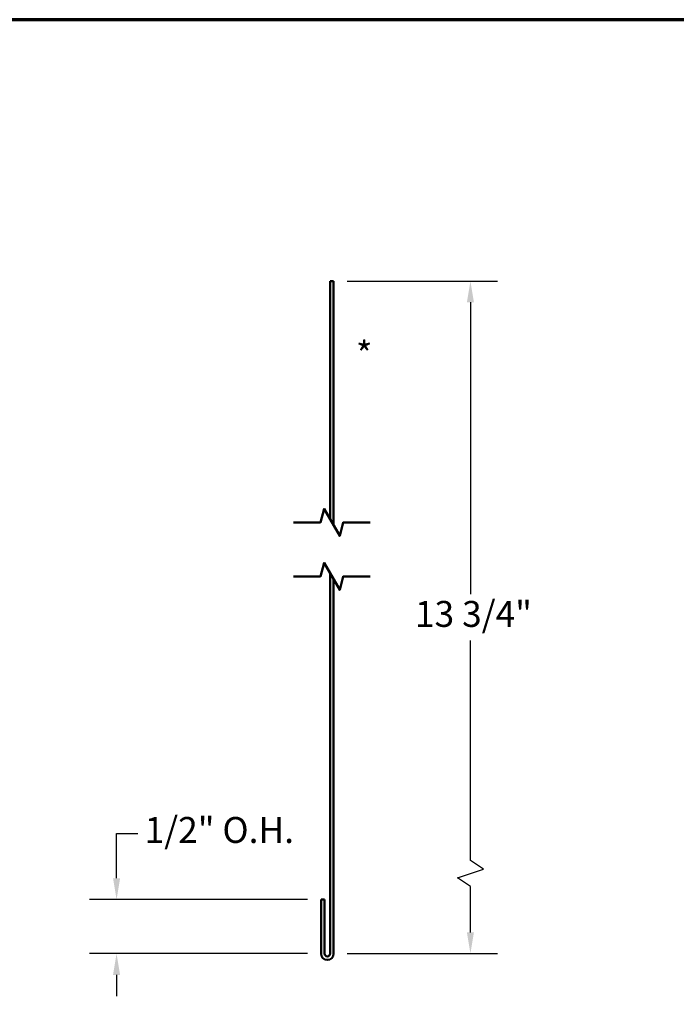
# Model space of a CAD drawing. Units: inches. Extents: x 0.6 to 33.4, y 0.5 to 21.4.
# Drawn here: x 21.2 to 27.3, y 12.3 to 21.4 of the extents above; entities that cross this region are included whole.
import ezdxf

# ---------------------------------------------------------------- set-up
doc = ezdxf.new("R2010")
doc.units = ezdxf.units.IN
doc.header["$LTSCALE"] = 2
doc.header["$MEASUREMENT"] = 0
doc.layers.get('0').update_dxf_attribs({"lineweight": 13})
for name, color, linetype, lineweight in [('Border (ANSI)', 7, 'Continuous', 70), ('Break Line (ANSI)', 7, 'Continuous', 50), ('Dimension (ANSI)', 7, 'Continuous', 25), ('Symbol (ANSI)', 7, 'Continuous', 25), ('Visible (ANSI)', 7, 'Continuous', 50)]:
    doc.layers.add(name, color=color, linetype=linetype, lineweight=lineweight)
doc.styles.add('Note Text (ANSI)', font='tahoma.ttf')
doc.dimstyles.new('Architectural (ANSI)', dxfattribs={"dimscale": 2, "dimtxt": 0.12, "dimasz": 0.098425, "dimexe": 0.125, "dimexo": 0.0625, "dimgap": 0.031496, "dimtad": 0, "dimtih": 1, "dimtoh": 1, "dimdec": 4, "dimrnd": 1e-08, "dimzin": 3, "dimdsep": 46, "dimlunit": 4, "dimtxsty": 'Note Text (ANSI)', "dimcen": 0.09, "dimdle": 0.393701, "dimclrd": 256, "dimclre": 256, "dimclrt": 256, "dimadec": 0, "dimazin": 3, "dimtfac": 1, "dimtofl": 0, "dimtmove": 0, "dimatfit": 3, "dimfxl": 1, "dimfrac": 2, "dimtolj": 1, "dimtzin": 12, "dimlwd": -1, "dimlwe": -1, "dimarcsym": 0})
doc.dimstyles.new('Default (ANSI)$7', dxfattribs={"dimscale": 2, "dimtxt": 0.12, "dimasz": 0.098425, "dimexe": 0.125, "dimexo": 0.0625, "dimgap": 0.031496, "dimtad": 0, "dimtih": 1, "dimtoh": 1, "dimrnd": 1e-08, "dimzin": 4, "dimdsep": 46, "dimtxsty": 'Note Text (ANSI)', "dimcen": 0.09, "dimdle": 0.393701, "dimclrd": 256, "dimclre": 256, "dimclrt": 256, "dimadec": 0, "dimazin": 1, "dimtfac": 1, "dimtofl": 0, "dimtmove": 0, "dimatfit": 3, "dimfxl": 1, "dimtolj": 1, "dimtzin": 4, "dimlwd": -1, "dimlwe": -1, "dimarcsym": 0})
doc.dimstyles.new('Default - Fraction (ANSI)', dxfattribs={"dimscale": 2, "dimtxt": 0.12, "dimasz": 0.098425, "dimexe": 0.125, "dimexo": 0.0625, "dimgap": 0.031496, "dimtad": 0, "dimtih": 1, "dimtoh": 1, "dimdec": 4, "dimrnd": 1e-08, "dimzin": 0, "dimdsep": 46, "dimlunit": 5, "dimtxsty": 'Note Text (ANSI)', "dimcen": 0.09, "dimdle": 0.393701, "dimclrd": 256, "dimclre": 256, "dimclrt": 256, "dimadec": 0, "dimazin": 3, "dimtfac": 1, "dimtofl": 0, "dimtmove": 0, "dimatfit": 3, "dimfxl": 1, "dimfrac": 2, "dimtolj": 1, "dimtzin": 12, "dimlwd": -1, "dimlwe": -1, "dimarcsym": 0})

# ---------------------------------------------------------------- blocks, each defined once
blk = doc.blocks.new('Borders ATAS A Border')
at = {"layer": 'Border (ANSI)'}
blk.add_line((16.7, 10.7), (0.3, 10.7), dxfattribs=at)
blk = doc.blocks.new('*D21')
at = {"layer": 'Defpoints', "color": 0, "transparency": 16777216}
for p in [(24.1445, 18.9812), (25.4115, 18.9812), (24.1445, 12.7563)]:
    blk.add_point(p, dxfattribs=at)
at = {"layer": 'Dimension (ANSI)', "transparency": 16777216}
for p, q in [((24.2695, 18.9812), (25.6615, 18.9812)), ((25.4115, 18.7844), (25.4115, 16.0833)), ((25.4115, 13.6188), (25.4115, 15.6543)), ((25.5315, 13.5388), (25.4115, 13.6188)), ((25.2915, 13.4588), (25.5315, 13.5388)), ((25.4115, 13.3788), (25.2915, 13.4588)), ((25.4115, 12.9532), (25.4115, 13.3788)), ((24.2695, 12.7563), (25.6615, 12.7563))]:
    blk.add_line(p, q, dxfattribs=at)
for points in [[(25.3787, 18.7844), (25.4443, 18.7844), (25.4115, 18.9812)], [(25.3787, 12.9532), (25.4443, 12.9532), (25.4115, 12.7563)]]:
    blk.add_solid(points, dxfattribs=at)
at = {"layer": 'Dimension (ANSI)', "transparency": 16777216, "insert": (24.8976, 16.0203), "char_height": 0.24, "attachment_point": 1, "style": 'Note Text (ANSI)'}
blk.add_mtext('\\A1;13 3/4{"}', dxfattribs=at)
blk = doc.blocks.new('*D22')
at = {"layer": 'Defpoints', "color": 0, "transparency": 16777216}
for p in [(24.0285, 13.2563), (22.1344, 12.7563), (24.0285, 12.7563)]:
    blk.add_point(p, dxfattribs=at)
at = {"layer": 'Dimension (ANSI)', "transparency": 16777216}
for p, q in [((22.1344, 13.4532), (22.1344, 13.8693)), ((22.1344, 13.8693), (22.3313, 13.8693)), ((23.9035, 13.2563), (21.8844, 13.2563)), ((23.9035, 12.7563), (21.8844, 12.7563)), ((22.1344, 12.5595), (22.1344, 12.3626))]:
    blk.add_line(p, q, dxfattribs=at)
for points in [[(22.1016, 13.4532), (22.1672, 13.4532), (22.1344, 13.2563)], [(22.1016, 12.5595), (22.1672, 12.5595), (22.1344, 12.7563)]]:
    blk.add_solid(points, dxfattribs=at)
at = {"layer": 'Dimension (ANSI)', "transparency": 16777216, "insert": (22.3943, 14.0208), "char_height": 0.24, "attachment_point": 1, "style": 'Note Text (ANSI)'}
blk.add_mtext('\\A1;1/2"{ O.H.}', dxfattribs=at)

msp = doc.modelspace()

# ---------------------------------------------------------------- linework, layer by layer
at = {"layer": 'Break Line (ANSI)', "flags": 128}
for points in [[(23.772802, 16.747003), (24.022802, 16.747003), (24.056296, 16.872003), (24.200633, 16.622003), (24.234127, 16.747003), (24.484127, 16.747003)], [(23.772802, 16.247003), (24.022802, 16.247003), (24.056296, 16.372003), (24.200633, 16.122003), (24.234127, 16.247003), (24.484127, 16.247003)]]:
    msp.add_lwpolyline(points, dxfattribs=at)
at = {"layer": 'Visible (ANSI)', "color": 1, "true_color": 0xff0000}
for p, q in [((24.112465, 18.981215), (24.112465, 16.774716)), ((24.144465, 18.981215), (24.112465, 18.981215)), ((24.144465, 16.71929), (24.144465, 18.981215)), ((24.112465, 16.274716), (24.112465, 12.756333)), ((24.144465, 12.756333), (24.144465, 16.21929)), ((24.028465, 13.256333), (24.060465, 13.256333)), ((24.028465, 13.256333), (24.028465, 12.756333)), ((24.060465, 12.756333), (24.060465, 13.256333))]:
    msp.add_line(p, q, dxfattribs=at)
for radius in [0.058, 0.026]:
    msp.add_arc((24.086465, 12.756333), radius, 180, 0, dxfattribs=at)

# ---------------------------------------------------------------- block references
at = {"xscale": 2, "yscale": 2, "zscale": 2}
msp.add_blockref('Borders ATAS A Border', (0, 0), dxfattribs=at)

# ---------------------------------------------------------------- texts
at = {"layer": 'Symbol (ANSI)', "insert": (24.351365, 18.422137), "char_height": 0.24, "attachment_point": 1, "style": 'Note Text (ANSI)'}
msp.add_mtext('*', dxfattribs=at)

# ---------------------------------------------------------------- dimensions: what is measured, and where the dimension line sits
at = {"layer": 'Dimension (ANSI)'}
for base, p1, p2, text, dimstyle, override, picture, middle in [((25.411541, 18.981215), (24.144465, 12.756333), (24.144465, 18.981215), '<>{"}', 'Default - Fraction (ANSI)', {"dimdec": 4, "dimlfac": 2.208877, "dimtp": 0, "dimtm": 0, "dimtdec": 2, "dimatfit": 1}, '*D21', (25.411541, 15.868774)), ((22.134414, 12.756333), (24.028465, 13.256333), (24.028465, 12.756333), '<>{ O.H.}', 'Architectural (ANSI)', {"dimdec": 4, "dimlfac": 1, "dimtp": 0, "dimtm": 0, "dimtdec": 2, "dimatfit": 1}, '*D22', (23.049945, 13.869274))]:
    dim = msp.add_linear_dim(base=base, p1=p1, p2=p2, angle=90, text=text, dimstyle=dimstyle, override=override, dxfattribs=at)
    dim.commit()
    dim.dimension.update_dxf_attribs({"geometry": picture, "text_midpoint": middle, "dimtype": 160})

# ---------------------------------------------------------------- leaders
at = {"layer": 'Symbol (ANSI)', "annotation_type": 0, "has_hookline": 1, "hookline_direction": 0, "text_width": 4.459584}
msp.add_leader([(14.99261, 11.603182), (17.424267, 13.043468), (17.621117, 13.043468)], dimstyle='Default (ANSI)$7', override={"dimtad": 0}, dxfattribs=at)

doc.saveas('drawing.dxf')
